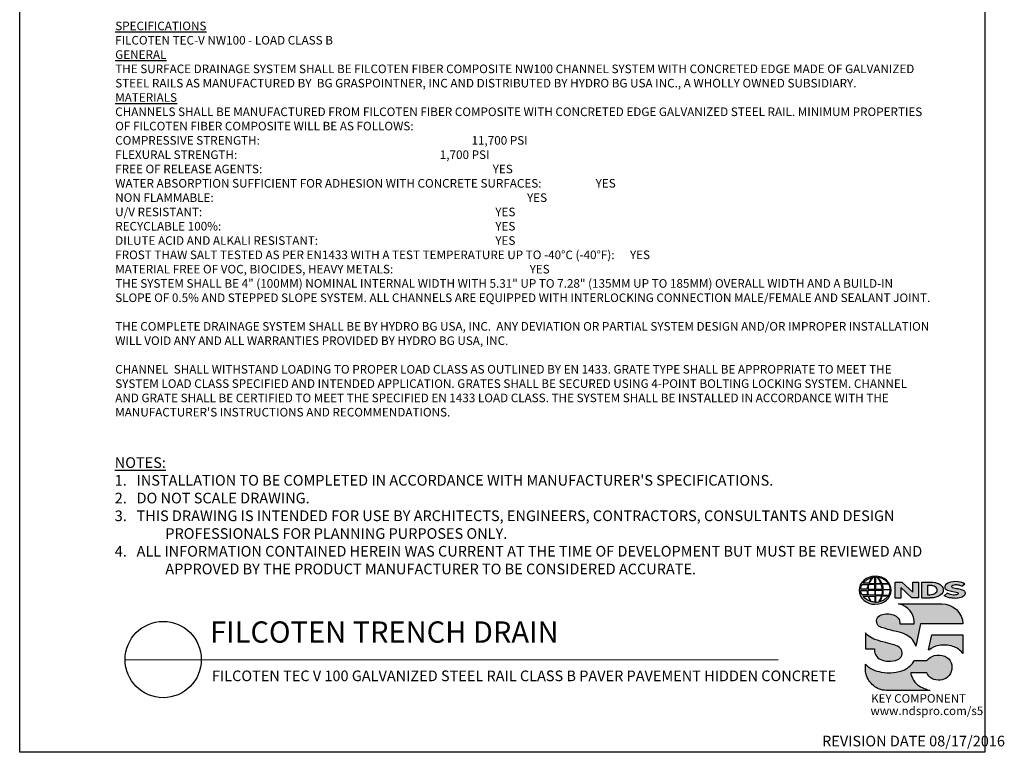
# Model space of a CAD drawing. Units: inches. Extents: x 0 to 220, y 0 to 280.
# Drawn here: x 0 to 220, y 0 to 164 of the extents above; entities that cross this region are included whole.
import ezdxf

# ---------------------------------------------------------------- set-up
doc = ezdxf.new("R2010")
doc.units = ezdxf.units.IN
doc.header["$LTSCALE"] = 10
doc.header["$MEASUREMENT"] = 0
for name, color, linetype in [('588-LOGO$0$CADdetails-7-VERYFINE', 7, 'CONTINUOUS'), ('588-LOGO$0$CADdetails-9-EXTRAFINE', 9, 'CONTINUOUS'), ('588-LOGO$0$FRAME', 7, 'CONTINUOUS'), ('CADdetails-1-FINE', 1, 'CONTINUOUS'), ('CADdetails-2-FINELIGHT', 2, 'CONTINUOUS'), ('CADdetails-7-VERYFINE', 7, 'CONTINUOUS')]:
    doc.layers.add(name, color=color, linetype=linetype)
doc.styles.add('588-LOGO$0$588-LOGO$0$CADdetails-NOTES', font='ARIALN.TTF', dxfattribs={"height": 2.38})
doc.styles.add('588-LOGO$0$CADdetails-NOTES', font='ARIALN.TTF', dxfattribs={"height": 2.38})
doc.styles.add('CADdetails-DETAILTITLE', font='ARIALN.TTF', dxfattribs={"height": 4.77})
doc.styles.add('CADdetails-NOTES', font='ARIALN.TTF', dxfattribs={"height": 2.38})

msp = doc.modelspace()

# ---------------------------------------------------------------- hatches: boundary and pattern name
at = {"layer": '588-LOGO$0$CADdetails-9-EXTRAFINE', "true_color": 0x000000}
h = msp.add_hatch(color=18, dxfattribs=at)
h.set_gradient(color2=(0, 0, 0), tint=1)
edge = h.paths.add_edge_path()
edge.add_ellipse((191.453, 36.256), major_axis=(-3.594, -0.015), ratio=0.8729974, start_angle=0, end_angle=360, ccw=False)
h.paths.add_polyline_path([(189.857, 36.517, -0.0827758), (190.058, 37.541), (191.394, 37.567), (191.395, 36.499)], flags=16)
h.paths.add_polyline_path([(191.396, 36.263), (191.394, 35.19), (189.964, 35.198, -0.0453127), (189.861, 36.23)], flags=16)
h.paths.add_polyline_path([(191.526, 36.266), (193.03, 36.285, -0.0524513), (192.916, 35.174), (191.541, 35.19)], flags=16)
h.paths.add_polyline_path([(191.54, 36.498), (191.54, 37.566), (192.81, 37.584, -0.0652834), (193.031, 36.476)], flags=16)
h.paths.add_polyline_path([(189.687, 36.517), (188.222, 36.523, -0.1362015), (188.544, 37.531), (189.887, 37.539, 0.1026492)], flags=16)
h.paths.add_polyline_path([(189.671, 36.225, 0.0926452), (189.801, 35.209), (188.573, 35.197, -0.1270762), (188.233, 36.209)], flags=16)
h.paths.add_polyline_path([(190.144, 37.808, -0.0806009), (190.92, 39.091, -0.0434261), (191.415, 39.164), (191.402, 37.788)], flags=16)
h.paths.add_polyline_path([(191.395, 34.957), (191.395, 33.615, -0.0855151), (190.594, 33.728, -0.098155), (190.035, 34.921)], flags=16)
h.paths.add_polyline_path([(191.539, 37.789), (191.536, 39.164, -0.0792148), (191.953, 39.13, -0.0929725), (192.758, 37.775)], flags=16)
h.paths.add_polyline_path([(191.542, 34.961), (192.895, 34.991, -0.0979948), (192.244, 33.66, -0.0638519), (191.519, 33.614)], flags=16)
h.paths.add_polyline_path([(189.994, 37.809), (188.737, 37.822, -0.1818751), (190.849, 39.081, 0.1088447)], flags=16)
h.paths.add_polyline_path([(189.877, 34.921, 0.1021332), (190.499, 33.744, -0.1542532), (188.757, 34.904)], flags=16)
h.paths.add_polyline_path([(193.202, 36.296), (194.848, 36.313, -0.1293719), (194.518, 35.144), (193.078, 35.175, 0.0878625)], flags=16)
h.paths.add_polyline_path([(193.204, 36.476, 0.0968513), (192.988, 37.596), (194.526, 37.631, -0.1274706), (194.861, 36.458)], flags=16)
h.paths.add_polyline_path([(192.919, 37.779, 0.1190602), (192.01, 39.12, -0.2129148), (194.427, 37.759)], flags=16)
h.paths.add_polyline_path([(193.045, 34.985), (194.434, 35.012, -0.1786281), (192.339, 33.665, 0.1184119)], flags=16)
for points in [[(197.219, 36.859), (199.678, 34.526), (201.136, 34.526), (201.136, 38.085), (199.866, 38.085), (199.866, 35.824), (197.432, 38.094), (195.939, 38.094), (195.939, 34.496), (197.219, 34.496)], [(209.951, 36.614, -0.02118), (208.755, 36.869, -0.5838435), (208.616, 37.194, -0.1782913), (209.104, 37.419, -0.0722496), (210.023, 37.401, -0.0657892), (210.846, 37.181), (211.543, 37.67, 0.0678911), (210.589, 38.038, 0.1159405), (208.393, 38.085, 0.1438967), (207.203, 37.468, 0.4927423), (207.397, 36.407, 0.0955469), (208.495, 36.06, -0.0107658), (209.916, 35.741, -0.5482684), (210.027, 35.481, -0.219016), (209.67, 35.252, -0.1255851), (208.625, 35.229, -0.0543568), (207.573, 35.572), (206.882, 35.035, 0.1065309), (208.436, 34.526, 0.0088166), (209.489, 34.447, 0.0667946), (210.621, 34.657, 0.1309042), (211.374, 35.076, 0.3474823), (211.559, 35.874, 0.1673751), (210.934, 36.362, 0.0446074)]]:
    msp.add_hatch(color=18, dxfattribs=at).paths.add_polyline_path(points)
h = msp.add_hatch(color=18, dxfattribs=at)
h.paths.add_polyline_path([(206.581, 36.845, 0.1717214), (205.766, 37.68, 0.1148758), (204.026, 38.085), (201.904, 38.085), (201.904, 34.526), (203.671, 34.526, 0.1229482), (205.501, 34.868, 0.1454546), (206.581, 35.732, 0.2199721)])
h.paths.add_polyline_path([(203.151, 37.348), (203.575, 37.348, -0.038851), (204.105, 37.324, -0.1581502), (205.14, 36.849, -0.2762356), (205.233, 35.913, -0.1665612), (204.403, 35.367, -0.0632796), (203.717, 35.259), (203.151, 35.259)], flags=16)
h = msp.add_hatch(color=18, dxfattribs=at)
h.set_gradient(color2=(0, 0, 0), tint=1)
h.paths.add_polyline_path([(206.372, 33.22), (196.7, 33.22, -0.3684673), (200.222, 28.71), (197.014, 28.71, 0.3308118), (195.559, 30.769, 0.16496), (192.834, 30.754, 0.4997747), (192.045, 28.447, 0.1282086), (193.155, 27.855, 0.0185734), (196.213, 27.006, -0.0724997), (198.511, 26.219, -0.215215), (200.592, 23.735), (201.606, 28.714), (211.107, 28.714, 0.3998151)])
h = msp.add_hatch(color=18, dxfattribs=at)
h.set_gradient(color2=(0, 0, 0), tint=1)
h.paths.add_polyline_path([(196.81, 23.515, 0.0718283), (195.346, 24.135, 0.0138935), (193.204, 24.68, -0.0267936), (191.178, 25.336, -0.0734575), (189.735, 26.238, -0.0500592), (189.29, 26.706), (189.29, 23.153), (191.275, 23.153, 0.1424845), (191.62, 21.734, 0.1532234), (192.706, 20.737, 0.0942127), (194.367, 20.371, 0.1145846), (196.534, 20.747, 0.1969757), (197.432, 21.66, 0.3642652)])
h = msp.add_hatch(color=18, dxfattribs=at)
h.set_gradient(color2=(0, 0, 0), tint=1)
h.paths.add_polyline_path([(211.109, 26.245), (204.111, 26.245), (203.417, 22.896), (203.473, 22.853, -0.1488309), (205.671, 23.898, -0.1160629), (208.818, 23.701, -0.1487451), (211.109, 22.117)])
h = msp.add_hatch(color=18, dxfattribs=at)
h.set_gradient(color2=(0, 0, 0), tint=1)
h.paths.add_polyline_path([(199.748, 16.658, -0.0805348), (199.413, 17.786), (203.011, 17.786, 0.1374717), (203.715, 16.779, 0.1548129), (205.544, 16.131, 0.1323216), (207.263, 16.533, 0.1832443), (208.499, 18.096, 0.1683539), (208.46, 20.001, 0.2115865), (207.063, 21.471, 0.1519348), (204.697, 21.632, 0.1724108), (203.048, 20.548), (200.257, 20.548, -0.1585086), (198.03, 18.476, -0.0798414), (195.523, 17.835, -0.0662551), (192.791, 17.946, -0.061714), (190.949, 18.525, -0.0997709), (189.292, 19.737), (189.292, 18.558, 0.0894757), (189.439, 17.467, 0.1588351), (191.095, 14.927, 0.1837175), (193.898, 13.861), (203.76, 13.861, -0.0236278), (202.64, 14.186, -0.0592859), (201.303, 14.869, -0.072137), (200.353, 15.711, -0.0788748)])

# ---------------------------------------------------------------- linework, layer by layer
at = {"layer": '588-LOGO$0$CADdetails-9-EXTRAFINE', "color": 18, "true_color": 0x000000}
msp.add_line((201.904, 34.526), (203.671, 34.526), dxfattribs=at)
for points in [[(188.222, 36.523, -0.1362015), (188.544, 37.531), (189.887, 37.539, 0.1026492), (189.687, 36.517), (188.222, 36.523)], [(189.994, 37.809), (188.737, 37.822, -0.1818751), (190.849, 39.081, 0.1088447), (189.994, 37.809, 2.1431318)], [(189.857, 36.517), (191.395, 36.499), (191.394, 37.567), (190.058, 37.541, 0.0827758), (189.857, 36.517, 1.1133436)], [(190.144, 37.808), (191.402, 37.788), (191.415, 39.164, 0.0434261), (190.92, 39.091, 0.0806009), (190.144, 37.808, -20.6612599)], [(191.536, 39.164), (191.539, 37.789), (192.758, 37.775, 0.0929725), (191.953, 39.13, 0.0792148), (191.536, 39.164, -1.8297864)], [(191.54, 37.566), (191.54, 36.498), (193.031, 36.476, 0.0652834), (192.81, 37.584), (191.54, 37.566)], [(192.01, 39.12, -0.1190602), (192.919, 37.779), (194.427, 37.759, 0.2129148), (192.01, 39.12, 0.7029969)], [(192.988, 37.596, -0.0968513), (193.204, 36.476), (194.861, 36.458, 0.1274706), (194.526, 37.631), (192.988, 37.596)], [(201.904, 34.526), (201.904, 38.085), (204.026, 38.085, -0.1148758), (205.766, 37.68, -0.1717214), (206.581, 36.845, -0.2199721), (206.581, 35.732, -0.1454546), (205.501, 34.868, -0.1229482), (203.671, 34.526, 2.6054425)], [(210.846, 37.181), (211.543, 37.67, 0.0678911), (210.589, 38.038, 0.1159405), (208.393, 38.085, 0.1438967), (207.203, 37.468, 0.4927423), (207.397, 36.407, 0.0955469), (208.495, 36.06, -0.0107658), (209.916, 35.741, -0.5482684), (210.027, 35.481, -0.219016), (209.67, 35.252, -0.1255851), (208.625, 35.229, -0.0543568), (207.573, 35.572), (206.882, 35.035)], [(188.233, 36.209), (189.671, 36.225, 0.0926452), (189.801, 35.209), (188.573, 35.197, -0.1270762), (188.233, 36.209, -1.1708614)], [(189.861, 36.23), (191.396, 36.263), (191.394, 35.19), (189.964, 35.198, -0.0453127), (189.861, 36.23, -0.7222767)], [(191.526, 36.266), (193.03, 36.285, -0.0524513), (192.916, 35.174), (191.541, 35.19), (191.526, 36.266)], [(193.078, 35.175), (194.518, 35.144, 0.1293719), (194.848, 36.313), (193.202, 36.296, -0.0878625), (193.078, 35.175, 1.1728599)], [(203.151, 37.348), (203.151, 35.259), (203.717, 35.259, 0.0632796), (204.403, 35.367, 0.1665612), (205.233, 35.913, 0.2762356), (205.14, 36.849, 0.1581502), (204.105, 37.324, 0.038851), (203.575, 37.348), (203.151, 37.348)], [(210.846, 37.181, 0.0657892), (210.023, 37.401, 0.0722496), (209.104, 37.419, 0.1782913), (208.616, 37.194, 0.5838435), (208.755, 36.869, 0.02118), (209.951, 36.614, -0.0446074), (210.934, 36.362, -0.1673751), (211.559, 35.874, -0.3474823), (211.374, 35.076, -0.1309042), (210.621, 34.657, -0.0667946), (209.489, 34.447, -0.0088166), (208.436, 34.526, -0.1065309), (206.882, 35.035, 0.7120007)], [(188.757, 34.904), (189.877, 34.921, 0.1021332), (190.499, 33.744, -0.1542532), (188.757, 34.904, -1.1669671)], [(190.035, 34.921), (191.395, 34.957), (191.395, 33.615, -0.0855151), (190.594, 33.728, -0.098155), (190.035, 34.921, 11.5204229)], [(191.542, 34.961), (191.519, 33.614, 0.0638519), (192.244, 33.66, 0.0979948), (192.895, 34.991), (191.542, 34.961)], [(196.7, 33.22), (206.372, 33.22, -0.3998151), (211.107, 28.714), (201.606, 28.714), (200.592, 23.735, 0.215215), (198.511, 26.219, 0.0724997), (196.213, 27.006, -0.0185734), (193.155, 27.855, -0.1282086), (192.045, 28.447, -0.4997747), (192.834, 30.754, -0.16496), (195.559, 30.769, -0.3308118), (197.014, 28.71), (200.222, 28.71, 0.3684673), (196.7, 33.22, 0.4740235)], [(192.339, 33.665, 0.1184119), (193.045, 34.985), (194.434, 35.012, -0.1786281), (192.339, 33.665, -0.4708282)], [(189.29, 26.706), (189.29, 23.153), (191.275, 23.153, 0.1424845), (191.62, 21.734, 0.1532234), (192.706, 20.737, 0.0942127), (194.367, 20.371, 0.1134178), (196.514, 20.739, 0.2004243), (197.432, 21.66, 0.3642652), (196.81, 23.515, 0.0718283), (195.346, 24.135, 0.0138935), (193.204, 24.68, -0.0267936), (191.178, 25.336, -0.0734575), (189.735, 26.238, -0.0500592), (189.29, 26.706, -1.3197341)], [(203.473, 22.853), (203.417, 22.896), (204.111, 26.245), (211.109, 26.245), (211.109, 22.117, 0.1487451), (208.818, 23.701, 0.1160629), (205.671, 23.898, 0.1488309), (203.473, 22.853, -0.6278072)], [(203.76, 13.861), (193.898, 13.861, -0.1837175), (191.095, 14.927, -0.1588351), (189.439, 17.467, -0.0894757), (189.292, 18.558), (189.292, 19.737, 0.0997709), (190.949, 18.525, 0.061714), (192.791, 17.946, 0.0671152), (195.558, 17.838, 0.0787465), (198.03, 18.476, 0.1585086), (200.257, 20.548), (203.048, 20.548, -0.1724108), (204.697, 21.632, -0.1519348), (207.063, 21.471, -0.2115865), (208.46, 20.001, -0.1683539), (208.499, 18.096, -0.1832443), (207.263, 16.533, -0.1323216), (205.544, 16.131, -0.1548129), (203.715, 16.779, -0.1374717), (203.011, 17.786), (199.413, 17.786, 0.0805348), (199.748, 16.658, 0.0788748), (200.353, 15.711, 0.072137), (201.303, 14.869, 0.0592859), (202.64, 14.186, 0.0236278), (203.76, 13.861, 1.3662751)]]:
    msp.add_lwpolyline(points, format="xyb", dxfattribs=at)
msp.add_lwpolyline([(195.939, 34.496), (195.939, 38.094), (197.432, 38.094), (199.866, 35.824), (199.866, 38.085), (201.136, 38.085), (201.136, 34.526), (199.678, 34.526), (197.219, 36.859), (197.219, 34.496), (195.939, 34.496)], dxfattribs=at)
at = {"layer": '588-LOGO$0$CADdetails-9-EXTRAFINE', "color": 18, "true_color": 0x000000, "extrusion": (0, 0, -1)}
msp.add_ellipse((191.453, 36.256), major_axis=(-3.594, -0.015), ratio=0.8729974, start_param=-1.5707963, end_param=4.712389, dxfattribs=at)
at = {"layer": '588-LOGO$0$FRAME'}
for p, q in [((0, 0), (0, 280)), ((216, 280), (216, 0)), ((216, 0), (0, 0))]:
    msp.add_line(p, q, dxfattribs=at)
at = {"layer": 'CADdetails-2-FINELIGHT'}
msp.add_line((23.594, 20.747), (169.734, 20.725), dxfattribs=at)
msp.add_circle((32.121, 20.747), 8.527, dxfattribs=at)

# ---------------------------------------------------------------- texts
at = {"layer": '588-LOGO$0$CADdetails-7-VERYFINE', "style": '588-LOGO$0$CADdetails-NOTES'}
msp.add_text('REVISION DATE 08/17/2016', height=2.38, dxfattribs=at).set_placement((179.583, 1.325))
at = {"layer": '588-LOGO$0$CADdetails-9-EXTRAFINE', "color": 18, "true_color": 0x000000, "style": '588-LOGO$0$588-LOGO$0$CADdetails-NOTES'}
for s, p in [('KEY COMPONENT', (190.562, 11.099)), ('www.ndspro.com/s5', (190.417, 8.328))]:
    msp.add_text(s, height=1.9, dxfattribs=at).set_placement(p)
at = {"layer": 'CADdetails-1-FINE', "insert": (43.029, 18.294), "char_height": 2.38, "width": 150.39897, "attachment_point": 1, "style": 'CADdetails-NOTES'}
msp.add_mtext('\\A1;FILCOTEN TEC V 100 GALVANIZED STEEL RAIL CLASS B PAVER PAVEMENT HIDDEN CONCRETE', dxfattribs=at)
at = {"layer": 'CADdetails-2-FINELIGHT', "insert": (42.61, 23.028), "char_height": 4.77, "width": 152.14854, "attachment_point": 7, "style": 'CADdetails-DETAILTITLE'}
msp.add_mtext('FILCOTEN TRENCH DRAIN', dxfattribs=at)
at = {"layer": 'CADdetails-7-VERYFINE', "style": 'CADdetails-NOTES'}
for s, insert, char_height, width, attachment_point in [('{\\fArial Narrow|b1|i0|c0|p34;\\LSPECIFICATIONS\\P}FILCOTEN TEC-V NW100 - LOAD CLASS B{\\L\\P\\fArial Narrow|b1|i0|c0|p34;GENERAL \\P}THE SURFACE DRAINAGE SYSTEM SHALL BE FILCOTEN FIBER COMPOSITE NW100 CHANNEL SYSTEM WITH CONCRETED EDGE MADE OF GALVANIZED STEEL RAILS AS MANUFACTURED BY  BG GRASPOINTNER, INC AND DISTRIBUTED BY HYDRO BG USA INC., A WHOLLY OWNED SUBSIDIARY.\\P{\\fArial Narrow|b1|i0|c0|p34;\\LMATERIALS}\\PCHANNELS SHALL BE MANUFACTURED FROM FILCOTEN FIBER COMPOSITE WITH CONCRETED EDGE GALVANIZED STEEL RAIL. MINIMUM PROPERTIES OF FILCOTEN FIBER COMPOSITE WILL BE AS FOLLOWS:\\PCOMPRESSIVE STRENGTH:  ^I^I          ^I^I^I^I^I     ^I^I   ^I     11,700 PSI                         \\PFLEXURAL STRENGTH:            ^I^I         ^I^I^I^I^I      ^I^I     1,700 PSI                           \\PFREE OF RELEASE AGENTS:               ^I                     ^I^I^I^I^I^I^IYES\\PWATER ABSORPTION SUFFICIENT FOR ADHESION WITH CONCRETE SURFACES:   ^I^I^IYES\\PNON FLAMMABLE:                   ^I ^I                                          ^I^I^I^I^IYES\\PU/V RESISTANT:                   ^I ^I                                          ^I^I^I^I^I^IYES\\PRECYCLABLE 100%:^I                 ^I^I^I                   ^I^I^I^I^I^IYES \\PDILUTE ACID AND ALKALI RESISTANT:                                      ^I^I^I^I^I^IYES\\PFROST THAW SALT TESTED AS PER EN1433 WITH A TEST TEMPERATURE UP TO -40°C (-40°F):^IYES\\PMATERIAL FREE OF VOC, BIOCIDES, HEAVY METALS:             ^I^I^I^I  ^I^IYES\\P                \\PTHE SYSTEM SHALL BE 4" (100MM) NOMINAL INTERNAL WIDTH WITH 5.31" UP TO 7.28" (135MM UP TO 185MM) OVERALL WIDTH AND A BUILD-IN SLOPE OF 0.5% AND STEPPED SLOPE SYSTEM. ALL CHANNELS ARE EQUIPPED WITH INTERLOCKING CONNECTION MALE/FEMALE AND SEALANT JOINT. \\P\\PTHE COMPLETE DRAINAGE SYSTEM SHALL BE BY HYDRO BG USA, INC.  ANY DEVIATION OR PARTIAL SYSTEM DESIGN AND/OR IMPROPER INSTALLATION WILL VOID ANY AND ALL WARRANTIES PROVIDED BY HYDRO BG USA, INC.\\P\\PCHANNEL  SHALL WITHSTAND LOADING TO PROPER LOAD CLASS AS OUTLINED BY EN 1433. GRATE TYPE SHALL BE APPROPRIATE TO MEET THE SYSTEM LOAD CLASS SPECIFIED AND INTENDED APPLICATION. GRATES SHALL BE SECURED USING 4-POINT BOLTING LOCKING SYSTEM. CHANNEL AND GRATE SHALL BE CERTIFIED TO MEET THE SPECIFIED EN 1433 LOAD CLASS. THE SYSTEM SHALL BE INSTALLED IN ACCORDANCE WITH THE MANUFACTURER\'S INSTRUCTIONS AND RECOMMENDATIONS.', (21.38, 163.467), 1.92, 182.57934, 1), ("\\pt11.9,14.28;{\\LNOTES:\\A1;\\l\\P1\\A0;\\C7;.}   INSTALLATION TO BE COMPLETED IN ACCORDANCE WITH MANUFACTURER'S SPECIFICATIONS. \\P\\ptz;2.   DO NOT SCALE DRAWING.\\P\\pi-4.76,l4.76;3.   THIS DRAWING IS INTENDED FOR USE BY ARCHITECTS, ENGINEERS, CONTRACTORS, CONSULTANTS AND DESIGN PROFESSIONALS FOR PLANNING PURPOSES ONLY. \\P4.   ALL INFORMATION CONTAINED HEREIN WAS CURRENT AT THE TIME OF DEVELOPMENT BUT MUST BE REVIEWED AND APPROVED BY THE PRODUCT MANUFACTURER TO BE CONSIDERED ACCURATE.", (21.268, 39.822), 2.38, 181.07907, 7)]:
    msp.add_mtext(s, dxfattribs=dict(at, insert=insert, char_height=char_height, width=width, attachment_point=attachment_point))

doc.saveas('drawing.dxf')
